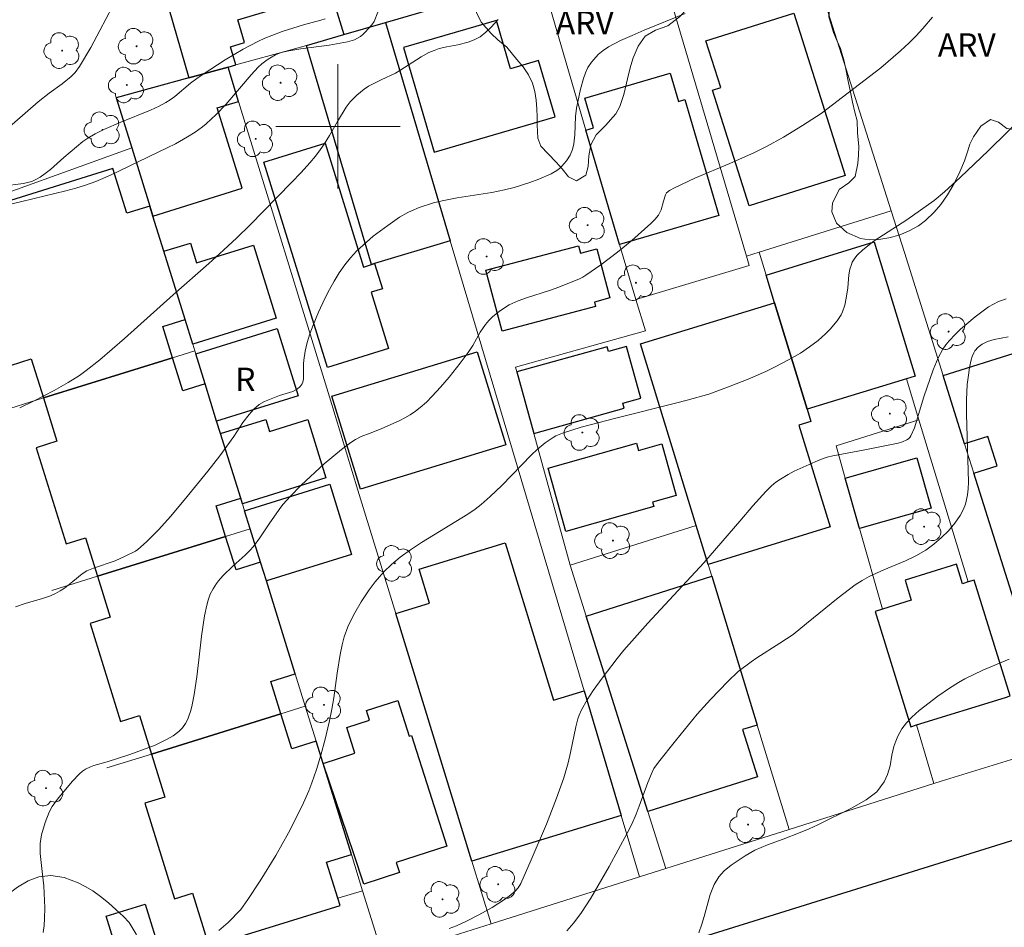
# Model space of a CAD drawing. Units: metres. Extents: x 277808 to 278324, y 1671562 to 1672128.
# Drawn here: x 278180 to 278243, y 1671749 to 1671807 of the extents above; entities that cross this region are included whole.
import ezdxf

# ---------------------------------------------------------------- set-up
doc = ezdxf.new("R2010")
doc.units = ezdxf.units.M
doc.header["$MEASUREMENT"] = 0
for name, color, linetype, lineweight, true_color in [('Arvores_Isoladas', 7, 'Continuous', 18, 0x00ff33), ('Curvas_Intermediarias', 7, 'Continuous', 9, 0x783c14), ('Curvas_Mestras', 7, 'Continuous', 20, 0x783c14), ('Topon_Vegetacao', 7, 'Continuous', 9, 0x00ff33), ('Vegetacao', 7, 'Orla8', 9, 0x00ff33)]:
    doc.layers.add(name, color=color, linetype=linetype, lineweight=lineweight, true_color=true_color)
for name, color, linetype, lineweight in [('Edificacoes', 7, 'Continuous', 30), ('Malha_Coordenadas', 7, 'Continuous', 15), ('Muro_Grade', 8, 'Continuous', 20), ('Pavimentacao_Asfaltica_Mfio', 10, 'Continuous', 30), ('Topon_Fundacao_Const_Ruinas', 7, 'Continuous', 9)]:
    doc.layers.add(name, color=color, linetype=linetype, lineweight=lineweight)
doc.styles.add('Arial', font='arial.ttf', dxfattribs={"height": 1.5})
doc.styles.get("Standard").update_dxf_attribs({"font": 'arial.ttf'})
doc.linetypes.add('Orla8', pattern='A,6,-0.5,["V",Standard,S=1,R=0,X=-0.5,Y=-1],-0.5,6,-0.5,["V",Standard,S=1,R=0,X=-0.5,Y=-1],-0.5', length=14)

# ---------------------------------------------------------------- blocks, each defined once
blk = doc.blocks.new('Arvore')
at = {"layer": 'Arvores_Isoladas'}
blk.add_lwpolyline([(-0.718, 0.493, 0.872324), (-0.722, -0.551, 0.862983), (0.284, -0.827, 0.900105), (0.89, 0.029, 0.863155), (0.262, 0.861, 0.882486)], format="xyb", close=True, dxfattribs=at)
blk.add_circle((0, 0), 0.0286, dxfattribs=at)

msp = doc.modelspace()

# ---------------------------------------------------------------- linework, layer by layer
at = {"layer": 'Curvas_Intermediarias', "flags": 128}
for points, elevation in [([(278178.155, 1671794.806), (278179.704, 1671795.166), (278182.53, 1671795.863), (278183.159, 1671796.03), (278183.781, 1671796.217), (278184.438, 1671796.464), (278185.391, 1671796.876), (278189.026, 1671798.616), (278189.559, 1671798.885), (278190.331, 1671799.322), (278190.831, 1671799.634), (278191.308, 1671799.975), (278191.535, 1671800.161), (278192.178, 1671800.768), (278192.79, 1671801.412), (278194.416, 1671803.306), (278194.87, 1671803.791), (278195.111, 1671804.016), (278195.444, 1671804.271), (278195.622, 1671804.385), (278195.994, 1671804.586), (278196.34, 1671804.733), (278196.834, 1671804.852), (278197.612, 1671804.978), (278199.439, 1671805.207), (278200.606, 1671805.423), (278201.055, 1671805.557), (278201.263, 1671805.653), (278201.435, 1671805.762), (278201.595, 1671805.894), (278201.746, 1671806.042), (278202.173, 1671806.516), (278202.326, 1671806.742), (278202.556, 1671807.322)], 58), ([(278178.458, 1671796.151), (278179.795, 1671796.335), (278180.069, 1671796.392), (278180.335, 1671796.469), (278180.519, 1671796.541), (278180.869, 1671796.734), (278181.202, 1671796.964), (278181.542, 1671797.225), (278182.391, 1671797.998), (278183.2, 1671798.695), (278183.619, 1671799.025), (278183.924, 1671799.234), (278184.404, 1671799.517), (278184.966, 1671799.799), (278186.048, 1671800.265), (278187.956, 1671801.042), (278188.505, 1671801.296), (278188.946, 1671801.535), (278189.231, 1671801.711), (278189.523, 1671801.922), (278190.527, 1671802.765), (278190.929, 1671803.078), (278191.268, 1671803.318), (278192.755, 1671804.276), (278193.911, 1671804.96), (278194.842, 1671805.452), (278195.298, 1671805.663), (278195.744, 1671805.844), (278196.421, 1671806.093), (278197.095, 1671806.313), (278197.774, 1671806.517), (278198.902, 1671806.808), (278199.174, 1671806.896)], 59), ([(278222.301, 1671807.239), (278219.667, 1671806.181), (278218.884, 1671805.844), (278218.152, 1671805.505), (278217.37, 1671805.098), (278217.027, 1671804.881), (278216.713, 1671804.612), (278216.421, 1671804.296), (278216.287, 1671804.126), (278216.049, 1671803.771), (278215.888, 1671803.436), (278215.765, 1671803.079), (278215.564, 1671802.381), (278215.32, 1671801.163), (278215.25, 1671800.628), (278215.215, 1671799.45), (278215.15, 1671798.883), (278215.066, 1671798.517), (278214.904, 1671798.153), (278214.669, 1671797.779), (278214.385, 1671797.442), (278214.229, 1671797.294), (278214.063, 1671797.166), (278213.69, 1671796.953), (278212.901, 1671796.607), (278212.309, 1671796.393), (278211.306, 1671796.083), (278210.696, 1671795.924), (278209.883, 1671795.757), (278207.648, 1671795.414), (278206.685, 1671795.228), (278206.127, 1671795.092), (278205.203, 1671794.783), (278204.721, 1671794.583), (278204.488, 1671794.469), (278203.957, 1671794.162), (278203.193, 1671793.643), (278202.259, 1671792.941), (278201.821, 1671792.57), (278201.196, 1671791.976), (278200.802, 1671791.555), (278200.437, 1671791.111), (278200.08, 1671790.601), (278199.753, 1671790.069), (278199.449, 1671789.524), (278199.157, 1671788.949), (278198.758, 1671788.065), (278198.408, 1671787.229), (278198.199, 1671786.684), (278198.015, 1671786.131), (278197.883, 1671785.568), (278197.801, 1671784.995), (278197.786, 1671784.756), (278197.792, 1671784.029), (278197.776, 1671783.794), (278197.735, 1671783.57), (278197.696, 1671783.47), (278197.562, 1671783.287), (278197.384, 1671783.136), (278197.093, 1671782.986), (278196.886, 1671782.91), (278196.241, 1671782.716), (278195.273, 1671782.343), (278194.93, 1671782.141), (278194.598, 1671781.845), (278194.299, 1671781.503), (278193.89, 1671780.976), (278193.301, 1671780.079), (278192.409, 1671778.835), (278191.636, 1671777.853), (278190.131, 1671775.989), (278189.247, 1671774.945), (278188.485, 1671774.11), (278187.692, 1671773.316), (278187.148, 1671772.829), (278186.988, 1671772.733), (278186.286, 1671772.384), (278185.685, 1671772.113), (278184.294, 1671771.633), (278183.868, 1671771.456), (278183.574, 1671771.273), (278182.972, 1671770.768), (278182.428, 1671770.35), (278182.158, 1671770.167), (278181.859, 1671770.006), (278181.531, 1671769.864), (278181.025, 1671769.682), (278179.906, 1671769.372), (278179.29, 1671769.154)], 56), ([(278179.559, 1671781.923), (278180.455, 1671782.354), (278181.775, 1671783.046), (278182.668, 1671783.552), (278183.393, 1671784.011), (278183.828, 1671784.323), (278184.7, 1671785.012), (278186.292, 1671786.388), (278189.407, 1671789.172), (278191.708, 1671791.192), (278192.651, 1671792.041), (278193.507, 1671792.851), (278194.333, 1671793.66), (278197.021, 1671796.387), (278197.632, 1671797.034), (278198.196, 1671797.66), (278198.558, 1671798.088), (278198.864, 1671798.485), (278199.112, 1671798.849), (278199.464, 1671799.41), (278199.969, 1671800.314), (278200.518, 1671801.229), (278200.772, 1671801.571), (278201.201, 1671802.01), (278201.68, 1671802.396), (278201.967, 1671802.58), (278202.764, 1671802.981), (278203.694, 1671803.408), (278203.981, 1671803.577), (278205.35, 1671804.471), (278205.838, 1671804.732), (278206.167, 1671804.88), (278206.505, 1671805.001), (278206.981, 1671805.11), (278207.705, 1671805.239), (278208.352, 1671805.416), (278208.755, 1671805.559), (278209.127, 1671805.75), (278209.493, 1671806.038), (278209.827, 1671806.375), (278210.278, 1671806.864)], 57), ([(278244.15, 1671800.793), (278241.779, 1671798.452), (278239.96, 1671796.713), (278238.941, 1671795.796), (278238.287, 1671795.244), (278236.522, 1671793.996), (278234.43, 1671792.649), (278233.702, 1671792.067), (278233.345, 1671791.725), (278233.188, 1671791.54), (278233.03, 1671791.277), (278232.969, 1671791.132), (278232.875, 1671790.829), (278232.803, 1671790.471), (278232.742, 1671789.622), (278232.643, 1671788.964), (278232.553, 1671788.52), (278232.408, 1671788.101), (278232.304, 1671787.9), (278232.048, 1671787.519), (278231.602, 1671786.988), (278231.308, 1671786.68), (278230.829, 1671786.255), (278230.289, 1671785.838), (278229.704, 1671785.444), (278228.939, 1671785.002), (278228.075, 1671784.552), (278227.468, 1671784.257), (278226.336, 1671783.777), (278225.19, 1671783.328), (278223.805, 1671782.814), (278222.416, 1671782.413), (278221.68, 1671782.217), (278217.851, 1671781.273), (278215.61, 1671780.677), (278214.421, 1671780.308), (278213.997, 1671780.127), (278213.816, 1671780.03), (278213.299, 1671779.682), (278212.788, 1671779.256), (278212.427, 1671778.903), (278210.524, 1671776.939), (278209.774, 1671776.228), (278209.195, 1671775.725), (278208.802, 1671775.419), (278208.348, 1671775.107), (278205.367, 1671773.276), (278204.648, 1671772.802), (278203.988, 1671772.328), (278203.434, 1671771.871), (278202.949, 1671771.403), (278202.388, 1671770.745), (278201.999, 1671770.234), (278201.484, 1671769.477), (278201.071, 1671768.762), (278200.824, 1671768.271), (278200.638, 1671767.862), (278200.402, 1671767.23), (278200.263, 1671766.711), (278200.138, 1671766.096), (278199.942, 1671764.894), (278199.727, 1671763.299), (278199.599, 1671762.582), (278199.423, 1671761.742), (278199.171, 1671760.652), (278198.901, 1671759.623), (278198.625, 1671758.711), (278198.326, 1671757.849), (278198.123, 1671757.333), (278197.79, 1671756.571), (278197.32, 1671755.604), (278196.826, 1671754.649), (278196.003, 1671753.183), (278194.999, 1671751.549), (278194.212, 1671750.355), (278193.767, 1671749.724), (278192.95, 1671748.891), (278192.35, 1671748.36)], 54), ([(278242.915, 1671788.916), (278242.743, 1671788.871), (278242.41, 1671788.746), (278242.087, 1671788.588), (278241.78, 1671788.405), (278241.338, 1671788.099), (278240.911, 1671787.768), (278239.977, 1671786.973), (278239.646, 1671786.655), (278239.255, 1671786.237), (278239.036, 1671785.97), (278238.842, 1671785.687), (278238.545, 1671785.128), (278238.221, 1671784.374), (278237.631, 1671782.642), (278237.021, 1671780.646), (278236.789, 1671780.13), (278236.719, 1671780.022), (278236.636, 1671779.931), (278236.538, 1671779.866), (278236.262, 1671779.754), (278235.968, 1671779.667), (278233.718, 1671779.203), (278231.783, 1671778.854), (278231.419, 1671778.756), (278231.157, 1671778.666), (278230.639, 1671778.463), (278229.875, 1671778.127), (278229.294, 1671777.852), (278228.915, 1671777.652), (278228.419, 1671777.354), (278228.118, 1671777.147), (278227.835, 1671776.918), (278227.465, 1671776.558), (278226.634, 1671775.634), (278225.806, 1671774.652), (278223.486, 1671771.982), (278219.891, 1671768.092), (278218.362, 1671766.369), (278217.918, 1671765.836), (278216.959, 1671764.562), (278216.396, 1671763.769), (278216.012, 1671763.184), (278215.632, 1671762.541), (278215.484, 1671762.202), (278215.405, 1671761.952), (278215.28, 1671761.437), (278214.939, 1671759.802), (278214.776, 1671759.135), (278214.497, 1671758.174), (278214.032, 1671756.857), (278213.392, 1671755.204), (278212.413, 1671752.907), (278211.734, 1671751.395), (278211.571, 1671751.102), (278211.394, 1671750.908), (278210.983, 1671750.564), (278210.697, 1671750.35), (278210.336, 1671750.112), (278209.898, 1671749.851), (278209.038, 1671749.375), (278208.262, 1671748.976), (278207.608, 1671748.671), (278207.139, 1671748.489)], 53), ([(278243.032, 1671786.494), (278242.139, 1671786.308), (278241.712, 1671786.185), (278241.376, 1671786.022), (278241.117, 1671785.825), (278240.904, 1671785.583), (278240.825, 1671785.451), (278240.733, 1671785.233), (278240.661, 1671785.003), (278240.559, 1671784.518), (278240.48, 1671784.03), (278240.411, 1671783.423), (278240.364, 1671782.449), (278240.363, 1671781.536), (278240.48, 1671777.157), (278240.461, 1671776.735), (278240.416, 1671776.334), (278240.345, 1671775.936), (278240.294, 1671775.743), (278240.153, 1671775.372), (278239.961, 1671775.017), (278239.616, 1671774.517), (278239.208, 1671774.036), (278238.758, 1671773.591), (278238.266, 1671773.166), (278237.741, 1671772.785), (278237.11, 1671772.426), (278236.455, 1671772.109), (278235.05, 1671771.526), (278234.12, 1671771.093), (278233.671, 1671770.848), (278233.213, 1671770.554), (278232.112, 1671769.738), (278230.097, 1671768.079), (278229.222, 1671767.382), (278228.382, 1671766.812), (278226.901, 1671765.879), (278226.524, 1671765.625), (278225.703, 1671764.987), (278225.027, 1671764.364), (278223.916, 1671763.204), (278223.064, 1671762.25), (278221.667, 1671760.555), (278220.584, 1671759.181), (278220.289, 1671758.774), (278220.168, 1671758.532), (278219.903, 1671757.873), (278219.346, 1671756.346), (278219.146, 1671755.84), (278218.864, 1671755.202), (278218.568, 1671754.614), (278217.407, 1671752.48), (278216.23, 1671750.45), (278215.644, 1671749.528), (278215.145, 1671748.865), (278214.696, 1671748.337)], 52), ([(278223.18, 1671748.224), (278223.371, 1671748.77), (278223.518, 1671749.257), (278223.905, 1671750.688), (278224.164, 1671751.33), (278224.447, 1671751.805), (278224.8, 1671752.197), (278225.245, 1671752.557), (278226.155, 1671753.168), (278226.774, 1671753.516), (278227.58, 1671753.864), (278228.583, 1671754.225), (278229.686, 1671754.651), (278230.249, 1671754.903), (278230.807, 1671755.16), (278232.987, 1671756.229), (278233.922, 1671756.751), (278234.609, 1671757.272), (278235.078, 1671757.914), (278235.281, 1671758.383), (278235.466, 1671758.947), (278235.569, 1671759.634), (278235.702, 1671760.183), (278235.815, 1671760.514), (278235.951, 1671760.841), (278236.199, 1671761.307), (278236.503, 1671761.709), (278236.853, 1671762.074), (278237.328, 1671762.487), (278238.529, 1671763.411), (278239.265, 1671763.92), (278239.842, 1671764.281), (278240.262, 1671764.516), (278241.408, 1671765.075), (278243.092, 1671765.796)], 51)]:
    msp.add_lwpolyline(points, dxfattribs=dict(at, elevation=elevation))
at = {"layer": 'Curvas_Mestras', "flags": 128}
for points, elevation in [([(278185.519, 1671807.705), (278184.716, 1671806.147), (278184.129, 1671805.068), (278183.394, 1671803.835), (278183.118, 1671803.46), (278182.86, 1671803.195), (278182.278, 1671802.723), (278181.449, 1671802.131), (278180.736, 1671801.564), (278177.549, 1671798.822)], 60), ([(278181.072, 1671748.244), (278181.125, 1671748.685), (278181.152, 1671749.129), (278181.167, 1671749.814), (278181.159, 1671750.294), (278181.104, 1671751.24), (278180.996, 1671752.146), (278180.881, 1671753.308), (278180.871, 1671753.542), (278180.883, 1671753.957), (278180.968, 1671754.503), (278181.192, 1671755.307), (278181.443, 1671755.962), (278181.639, 1671756.335), (278181.982, 1671756.799), (278182.929, 1671757.945), (278183.391, 1671758.434), (278183.584, 1671758.598), (278183.793, 1671758.737), (278184.107, 1671758.878), (278184.316, 1671758.952), (278185.174, 1671759.204), (278186.624, 1671759.668), (278188.258, 1671760.272), (278188.997, 1671760.634), (278189.411, 1671760.871), (278189.789, 1671761.147), (278190.013, 1671761.382), (278190.201, 1671761.656), (278190.354, 1671761.947), (278190.428, 1671762.122), (278190.545, 1671762.489), (278190.636, 1671762.865), (278190.765, 1671763.516), (278190.931, 1671764.665), (278191.068, 1671765.751), (278191.226, 1671767.26), (278191.431, 1671768.582), (278191.572, 1671769.254), (278191.662, 1671769.584), (278191.798, 1671769.957), (278191.976, 1671770.315), (278192.188, 1671770.651), (278192.317, 1671770.821), (278192.607, 1671771.142), (278193.262, 1671771.777), (278194.043, 1671772.471), (278194.345, 1671772.773), (278194.567, 1671773.025), (278194.987, 1671773.575), (278195.625, 1671774.55), (278196.325, 1671775.553), (278196.479, 1671775.75), (278196.935, 1671776.237), (278197.641, 1671776.952), (278199.106, 1671778.335), (278200.227, 1671779.252), (278200.82, 1671779.694), (278201.127, 1671779.897), (278201.49, 1671780.08), (278202.069, 1671780.294), (278202.773, 1671780.581), (278203.966, 1671781.108), (278204.298, 1671781.281), (278204.64, 1671781.484), (278204.973, 1671781.703), (278205.287, 1671781.945), (278205.674, 1671782.294), (278206.043, 1671782.666), (278206.587, 1671783.256), (278207.131, 1671783.898), (278207.839, 1671784.785), (278208.355, 1671785.474), (278208.649, 1671785.92), (278209.129, 1671786.787), (278209.463, 1671787.273), (278209.684, 1671787.536), (278209.925, 1671787.779), (278210.379, 1671788.142), (278211.002, 1671788.539), (278211.572, 1671788.805), (278212.095, 1671788.998), (278213.581, 1671789.47), (278214.179, 1671789.682), (278215.509, 1671790.214), (278215.715, 1671790.314), (278215.922, 1671790.441), (278216.884, 1671791.113), (278217.957, 1671791.932), (278218.878, 1671792.677), (278220.097, 1671793.766), (278220.347, 1671794.026), (278220.575, 1671794.3), (278220.672, 1671794.46), (278220.745, 1671794.635), (278220.901, 1671795.201), (278221.035, 1671795.596), (278221.102, 1671795.723), (278221.291, 1671795.874), (278221.603, 1671796.05), (278222.924, 1671796.677), (278225.162, 1671797.613), (278226.756, 1671798.326), (278227.522, 1671798.706), (278228.609, 1671799.308), (278229.825, 1671800.047), (278231.037, 1671800.828), (278234.858, 1671803.749), (278236.13, 1671804.851), (278236.673, 1671805.36), (278237.125, 1671805.819), (278237.562, 1671806.293), (278238.186, 1671807.016)], 55)]:
    msp.add_lwpolyline(points, dxfattribs=dict(at, elevation=elevation))
at = {"layer": 'Edificacoes', "flags": 128}
for points in [[(278208.286, 1671808.203), (278206.128, 1671815.316), (278203.38, 1671824.373), (278195.558, 1671821.947), (278197.031, 1671817.032), (278199.547, 1671808.638), (278200.368, 1671805.896), (278203.04, 1671806.674)], [(278199.547, 1671808.638), (278197.031, 1671817.032), (278189.993, 1671814.923), (278190.37, 1671813.664), (278187.611, 1671812.837), (278190.429, 1671803.116), (278192.942, 1671803.804), (278193.437, 1671803.94), (278193.094, 1671805.104), (278194, 1671805.376), (278193.56, 1671806.844)], [(278204.216, 1671805.064), (278206.181, 1671798.336), (278213.936, 1671800.601), (278212.876, 1671804.228), (278211.074, 1671803.702), (278210.169, 1671806.802)], [(278229.282, 1671807.272), (278232.58, 1671796.836), (278226.41, 1671794.887), (278224.06, 1671802.325), (278224.579, 1671802.489), (278223.631, 1671805.487)], [(278203.04, 1671806.674), (278207.211, 1671792.653), (278202.348, 1671791.184), (278202.155, 1671791.124), (278197.968, 1671805.196), (278200.368, 1671805.896)], [(278185.755, 1671801.835), (278186.753, 1671798.624), (278187.917, 1671794.88), (278188.116, 1671794.24), (278193.854, 1671796.024), (278192.251, 1671801.18), (278193.618, 1671801.604), (278192.942, 1671803.804), (278190.429, 1671803.116)], [(278222.278, 1671801.727), (278224.454, 1671794.271), (278218.072, 1671792.408), (278215.923, 1671799.765), (278216.416, 1671799.909), (278215.859, 1671801.816), (278221.33, 1671803.412), (278221.858, 1671801.604)], [(278199.328, 1671784.513), (278195.244, 1671797.696), (278199.183, 1671798.916), (278201.646, 1671790.966), (278202.155, 1671791.124), (278202.348, 1671791.184), (278202.848, 1671789.57), (278202.13, 1671789.347), (278203.251, 1671785.728)], [(278188.746, 1671787.148), (278190.182, 1671787.594), (278188.819, 1671791.978), (278188.116, 1671794.24), (278187.917, 1671794.88), (278186.434, 1671794.419), (278185.541, 1671797.292), (278177.224, 1671794.706), (278178.267, 1671791.353), (278176.998, 1671790.958), (278178.958, 1671784.653), (278180.303, 1671785.071), (278181.081, 1671782.569), (278189.369, 1671785.145)], [(278190.671, 1671786.023), (278190.182, 1671787.594), (278188.819, 1671791.978), (278190.523, 1671792.508), (278190.917, 1671791.238), (278194.567, 1671792.373), (278196.024, 1671787.687)], [(278216.546, 1671788.443), (278210.539, 1671786.852), (278209.504, 1671790.76), (278215.452, 1671792.335), (278215.579, 1671791.856), (278216.612, 1671792.13), (278217.447, 1671788.98), (278216.472, 1671788.722)], [(278230.135, 1671781.835), (278228.035, 1671788.679), (278227.492, 1671790.449), (278234.432, 1671792.579), (278237.076, 1671783.965), (278236.509, 1671783.791)], [(278223.764, 1671771.869), (278222.993, 1671774.382), (278219.417, 1671786.035), (278228.035, 1671788.679), (278230.135, 1671781.835), (278230.373, 1671781.06), (278229.603, 1671780.824), (278231.612, 1671774.278)], [(278192.208, 1671781.077), (278191.464, 1671783.471), (278190.865, 1671785.398), (278196.097, 1671787.024), (278197.44, 1671782.704)], [(278217.29, 1671785.848), (278211.487, 1671784.238), (278212.575, 1671780.283), (278218.387, 1671781.895), (278218.298, 1671782.216), (278219.455, 1671782.537), (278218.53, 1671785.873), (278217.373, 1671785.552)], [(278263.936, 1671777.669), (278257.595, 1671775.609), (278261.001, 1671764.802), (278255.188, 1671763.012), (278253.42, 1671768.622), (278249.843, 1671767.495), (278249.384, 1671768.953), (278244.124, 1671767.295), (278240.834, 1671777.733), (278242.331, 1671778.205), (278241.74, 1671780.082), (278240.242, 1671779.61), (278238.86, 1671783.996), (278243.77, 1671785.544), (278244.291, 1671783.891), (278251.607, 1671786.197), (278252.442, 1671783.551), (278261.216, 1671786.316)], [(278201.439, 1671776.7), (278199.612, 1671782.674), (278208.945, 1671785.529), (278210.772, 1671779.555)], [(278181.081, 1671782.569), (278181.949, 1671779.777), (278180.616, 1671779.363), (278182.534, 1671773.192), (278183.79, 1671773.583), (278184.556, 1671771.119), (278192.781, 1671773.676), (278192.174, 1671775.629), (278193.75, 1671776.119), (278192.455, 1671780.283), (278192.208, 1671781.077), (278191.464, 1671783.471), (278190.028, 1671783.025), (278189.369, 1671785.145)], [(278193.858, 1671775.771), (278193.75, 1671776.119), (278192.455, 1671780.283), (278195.362, 1671781.187), (278195.602, 1671780.412), (278198.062, 1671781.177), (278199.224, 1671777.439)], [(278220.282, 1671775.584), (278214.628, 1671773.996), (278213.489, 1671778.052), (278219.177, 1671779.65), (278219.307, 1671779.187), (278220.792, 1671779.605), (278221.721, 1671776.3), (278220.2, 1671775.873)], [(278233.498, 1671774.177), (278232.575, 1671777.411), (278237.183, 1671778.722), (278238.103, 1671775.487)], [(278195.398, 1671770.816), (278195.026, 1671772.013), (278194.357, 1671774.166), (278193.997, 1671775.323), (278199.473, 1671777.025), (278200.872, 1671772.518)], [(278184.556, 1671771.119), (278185.375, 1671768.486), (278184.077, 1671768.083), (278186.032, 1671761.795), (278187.242, 1671762.171), (278188.013, 1671759.69), (278196.337, 1671762.278), (278195.69, 1671764.358), (278197.255, 1671764.845), (278195.398, 1671770.816), (278195.026, 1671772.013), (278193.451, 1671771.523), (278192.781, 1671773.676)], [(278208.599, 1671752.817), (278203.713, 1671768.728), (278205.871, 1671769.391), (278205.203, 1671771.567), (278210.73, 1671773.264), (278213.835, 1671763.152), (278215.807, 1671763.757), (278218.188, 1671755.754)], [(278234.5, 1671768.855), (278236.794, 1671761.455), (278237.154, 1671761.566), (278242.858, 1671763.335), (278243.156, 1671763.427), (278240.849, 1671770.866), (278240.472, 1671770.749), (278240.1, 1671770.634), (278239.711, 1671771.889), (278236.416, 1671770.867), (278236.817, 1671769.574), (278234.975, 1671769.003)], [(278219.907, 1671756.008), (278215.934, 1671768.56), (278223.998, 1671771.108), (278226.927, 1671761.562), (278225.983, 1671761.263), (278226.942, 1671758.234)], [(278201.65, 1671751.353), (278201.027, 1671753.295), (278199.043, 1671759.092), (278201.089, 1671759.746), (278200.56, 1671761.397), (278202.033, 1671761.869), (278201.833, 1671762.493), (278203.836, 1671763.135), (278204.569, 1671760.846), (278204.717, 1671760.894), (278206.997, 1671753.778), (278203.733, 1671752.732), (278203.94, 1671752.087)], [(278200.862, 1671753.242), (278199.043, 1671759.092), (278198.599, 1671760.522), (278197.034, 1671760.036), (278196.337, 1671762.278), (278188.013, 1671759.69), (278188.871, 1671756.93), (278187.601, 1671756.535), (278189.507, 1671750.403), (278190.658, 1671750.761), (278191.605, 1671747.716), (278191.714, 1671747.364), (278200.13, 1671749.98), (278199.984, 1671750.448), (278199.27, 1671752.746)], [(278188.621, 1671746.798), (278186.124, 1671746.031), (278185.121, 1671749.292), (278187.619, 1671750.057)]]:
    msp.add_lwpolyline(points, close=True, dxfattribs=at)
at = {"layer": 'Malha_Coordenadas', "flags": 128}
for points in [[(278200, 1671804), (278200, 1671796)], [(278204, 1671800), (278196, 1671800)]]:
    msp.add_lwpolyline(points, dxfattribs=at)
at = {"layer": 'Muro_Grade', "flags": 128}
for points in [[(278190.429, 1671803.116), (278187.611, 1671812.837), (278180.725, 1671836.592), (278174.823, 1671856.158), (278184.502, 1671858.844)], [(278200.368, 1671805.896), (278199.547, 1671808.638), (278197.031, 1671817.032), (278195.558, 1671821.947), (278192.299, 1671832.824), (278188.512, 1671845.462), (278187.355, 1671849.324), (278185.728, 1671854.752), (278184.502, 1671858.844)], [(278235.524, 1671794.568), (278231.18, 1671808.279), (278229.418, 1671813.842)], [(278226.229, 1671791.674), (278220.314, 1671811.727)], [(278219.137, 1671788.884), (278218.072, 1671792.408), (278215.923, 1671799.765), (278213.054, 1671809.592)], [(278203.04, 1671806.674), (278208.286, 1671808.203)], [(278200.368, 1671805.896), (278203.04, 1671806.674)], [(278219.359, 1671751.815), (278218.188, 1671755.754), (278215.807, 1671763.757), (278207.211, 1671792.653), (278203.04, 1671806.674)], [(278192.942, 1671803.804), (278193.437, 1671803.94), (278197.06, 1671804.932), (278197.968, 1671805.196), (278200.368, 1671805.896)], [(278190.429, 1671803.116), (278192.942, 1671803.804)], [(278209.832, 1671748.803), (278208.599, 1671752.817), (278203.713, 1671768.728), (278201.28, 1671776.651), (278199.446, 1671782.623), (278193.618, 1671801.604), (278192.942, 1671803.804)], [(278186.753, 1671798.624), (278185.755, 1671801.835), (278190.429, 1671803.116)], [(278186.753, 1671798.624), (278175.241, 1671794.477), (278155.638, 1671788.653), (278154.225, 1671788.222)], [(278190.805, 1671785.592), (278190.671, 1671786.023), (278190.182, 1671787.594), (278188.819, 1671791.978), (278188.116, 1671794.24), (278187.917, 1671794.88), (278186.753, 1671798.624)], [(278227.038, 1671791.926), (278235.524, 1671794.568)], [(278235.524, 1671794.568), (278236.37, 1671791.897), (278238.86, 1671783.996), (278240.242, 1671779.61), (278240.834, 1671777.733), (278244.124, 1671767.295), (278246.333, 1671760.285)], [(278219.137, 1671788.884), (278226.409, 1671791.066), (278226.229, 1671791.674)], [(278226.229, 1671791.674), (278227.038, 1671791.926)], [(278230.373, 1671781.06), (278230.135, 1671781.835), (278228.035, 1671788.679), (278227.492, 1671790.449), (278227.038, 1671791.926)], [(278219.137, 1671788.884), (278219.744, 1671786.876), (278211.406, 1671784.532), (278211.487, 1671784.238), (278212.575, 1671780.283), (278214.901, 1671771.825)], [(278219.417, 1671786.035), (278222.993, 1671774.382)], [(278178.086, 1671781.638), (278181.081, 1671782.569), (278189.369, 1671785.145), (278190.805, 1671785.592)], [(278194.357, 1671774.166), (278193.997, 1671775.323), (278193.858, 1671775.771), (278193.75, 1671776.119), (278192.455, 1671780.283), (278192.208, 1671781.077), (278191.464, 1671783.471), (278190.865, 1671785.398), (278190.805, 1671785.592)], [(278237.311, 1671781.151), (278236.509, 1671783.791)], [(278234.975, 1671769.003), (278233.498, 1671774.177), (278232.575, 1671777.411), (278231.984, 1671779.483), (278237.311, 1671781.151)], [(278240.472, 1671770.749), (278237.311, 1671781.151)], [(278194.357, 1671774.166), (278192.781, 1671773.676), (278184.556, 1671771.119), (278181.614, 1671770.204)], [(278194.357, 1671774.166), (278195.026, 1671772.013), (278195.398, 1671770.816), (278197.255, 1671764.845), (278197.901, 1671762.764)], [(278214.901, 1671771.825), (278222.993, 1671774.382)], [(278228.984, 1671754.86), (278226.927, 1671761.562), (278223.998, 1671771.108), (278223.764, 1671771.869), (278222.993, 1671774.382)], [(278214.901, 1671771.825), (278215.934, 1671768.56), (278219.907, 1671756.008), (278221.064, 1671752.354)], [(278185.159, 1671758.803), (278188.013, 1671759.69), (278196.337, 1671762.278), (278197.901, 1671762.764)], [(278197.901, 1671762.764), (278198.599, 1671760.522), (278199.043, 1671759.092), (278200.862, 1671753.242), (278201.583, 1671750.923)], [(278238.27, 1671757.798), (278237.154, 1671761.566)], [(278244.029, 1671759.576), (278238.739, 1671757.947), (278238.27, 1671757.798)], [(278238.27, 1671757.798), (278228.984, 1671754.86)], [(278228.984, 1671754.86), (278221.859, 1671752.605), (278221.064, 1671752.354)], [(278221.064, 1671752.354), (278219.359, 1671751.815)], [(278219.359, 1671751.815), (278209.832, 1671748.803)], [(278201.583, 1671750.923), (278199.984, 1671750.448)], [(278209.832, 1671748.803), (278202.921, 1671746.618), (278201.583, 1671750.923)]]:
    msp.add_lwpolyline(points, dxfattribs=at)
at = {"layer": 'Pavimentacao_Asfaltica_Mfio', "flags": 128}
msp.add_lwpolyline([(278306.605, 1671773.894), (278301.554, 1671772.349), (278290.045, 1671768.65), (278243.53, 1671754.21), (278205.287, 1671742.296), (278142.104, 1671722.64), (278141.229, 1671722.587), (278140.381, 1671722.734), (278139.365, 1671723.064), (278138.504, 1671723.49), (278137.827, 1671723.983), (278137.357, 1671724.51), (278137.079, 1671724.994), (278132.067, 1671740.923), (278122.285, 1671773.836), (278114.688, 1671799.366), (278103.587, 1671835.855), (278103.569, 1671836.733), (278103.732, 1671837.604), (278103.99, 1671838.378), (278104.544, 1671839.155)], dxfattribs=at)
at = {"layer": 'Vegetacao', "flags": 128}
for points in [[(278254.077, 1671800.66), (278253.924, 1671800.877), (278253.594, 1671801.298), (278253.06, 1671801.385), (278252.437, 1671801.704), (278251.825, 1671801.832), (278251.31, 1671801.818), (278250.66, 1671802.052), (278250.522, 1671802.561), (278250.99, 1671802.943), (278251.44, 1671803.174), (278251.78, 1671803.539), (278251.956, 1671804.134), (278251.839, 1671804.823), (278251.589, 1671805.363), (278251.357, 1671806.212), (278251.281, 1671806.721), (278251.205, 1671807.243), (278251.095, 1671807.749), (278250.838, 1671808.566), (278250.516, 1671809.116), (278250.127, 1671809.621), (278249.608, 1671809.762), (278249.513, 1671809.261), (278249.601, 1671808.708), (278249.87, 1671808.224), (278250.095, 1671807.608), (278250.044, 1671806.831), (278249.86, 1671805.994), (278249.692, 1671805.211), (278249.628, 1671804.579), (278249.469, 1671803.704), (278249.176, 1671802.977), (278248.693, 1671802.453), (278248.073, 1671802.169), (278247.478, 1671801.752), (278246.824, 1671801.144), (278246.102, 1671800.68), (278245.559, 1671800.323), (278245.016, 1671800.086), (278244.411, 1671799.861), (278243.821, 1671799.728), (278242.945, 1671799.871), (278242.416, 1671800.272), (278241.903, 1671800.438), (278241.274, 1671800.012), (278240.81, 1671799.319), (278240.581, 1671798.853), (278240.431, 1671798.365), (278240.237, 1671797.782), (278239.934, 1671797.083), (278239.567, 1671796.331), (278239.143, 1671795.61), (278238.707, 1671794.977), (278238.292, 1671794.485), (278237.738, 1671793.952), (278237.279, 1671793.618), (278236.684, 1671793.289), (278236.032, 1671793.024), (278235.377, 1671792.837), (278234.722, 1671792.725), (278234.104, 1671792.714), (278233.564, 1671792.807), (278232.684, 1671793.186), (278232.008, 1671793.785), (278231.723, 1671794.517), (278231.75, 1671795.068), (278232.176, 1671795.937), (278232.802, 1671796.366), (278233.211, 1671796.788), (278233.386, 1671797.622), (278233.419, 1671798.141), (278233.439, 1671798.698), (278233.362, 1671799.578), (278233.332, 1671800.355), (278233.193, 1671800.915), (278233.049, 1671801.543), (278232.917, 1671802.191), (278232.766, 1671802.895), (278232.639, 1671803.574), (278232.504, 1671804.187), (278232.263, 1671804.995), (278232.053, 1671805.463), (278231.825, 1671806.019), (278231.512, 1671807.025), (278231.581, 1671807.764), (278231.871, 1671808.482), (278232.115, 1671809.102), (278232.315, 1671809.766), (278232.418, 1671810.572), (278232.746, 1671811.17), (278233.376, 1671811.388), (278234.072, 1671811.34), (278234.671, 1671811.237), (278235.335, 1671811.446), (278235.613, 1671812.019), (278235.783, 1671812.532), (278236.151, 1671812.926), (278236.759, 1671813.192), (278237.386, 1671813.344), (278237.911, 1671813.43), (278238.377, 1671813.299), (278239.079, 1671813.031), (278239.779, 1671812.652), (278240.461, 1671812.096), (278240.822, 1671811.777), (278241.408, 1671811.187), (278241.741, 1671810.769), (278242.298, 1671810.453), (278243.031, 1671810.511), (278243.853, 1671810.667), (278244.579, 1671810.939), (278245.29, 1671811.271), (278245.981, 1671811.559), (278246.735, 1671811.834), (278247.586, 1671812.075), (278248.399, 1671812.285), (278248.958, 1671812.361), (278249.567, 1671812.205), (278250.008, 1671811.955), (278250.577, 1671811.84), (278251.229, 1671812.105), (278251.943, 1671812.239), (278252.672, 1671812.25), (278253.434, 1671812.022), (278254.183, 1671811.738), (278254.793, 1671811.324), (278255.154, 1671810.904), (278255.345, 1671810.423), (278255.608, 1671809.568), (278255.695, 1671808.722), (278255.535, 1671807.935), (278255.404, 1671807.058), (278255.469, 1671806.234), (278255.728, 1671805.747), (278256.183, 1671805.201), (278256.728, 1671804.695), (278257.179, 1671804.209), (278257.516, 1671803.606), (278257.767, 1671802.877), (278257.806, 1671802.047), (278257.626, 1671801.112), (278257.423, 1671800.388), (278256.853, 1671799.752), (278255.984, 1671799.467), (278255.111, 1671799.606), (278254.389, 1671800.032)], [(278223.444, 1671809.2), (278223.432, 1671809.111), (278223.278, 1671808.582), (278222.996, 1671808.207), (278222.631, 1671807.821), (278222.417, 1671807.541), (278221.931, 1671807.026), (278221.177, 1671806.454), (278220.38, 1671806.179), (278219.725, 1671805.783), (278219.274, 1671805.159), (278218.953, 1671804.396), (278218.796, 1671803.907), (278218.648, 1671803.34), (278218.522, 1671802.764), (278218.366, 1671802.036), (278218.095, 1671801.267), (278217.838, 1671800.809), (278217.182, 1671800.052), (278216.574, 1671799.459), (278216.235, 1671798.809), (278216.103, 1671798.107), (278216.058, 1671797.423), (278215.917, 1671796.856), (278215.315, 1671796.508), (278214.799, 1671796.759), (278214.406, 1671797.268), (278214.01, 1671797.711), (278213.487, 1671798.245), (278213.026, 1671798.735), (278212.838, 1671799.245), (278212.792, 1671800.108), (278212.794, 1671800.608), (278212.771, 1671801.122), (278212.722, 1671801.679), (278212.643, 1671802.23), (278212.486, 1671802.777), (278212.233, 1671803.309), (278211.881, 1671803.815), (278211.482, 1671804.299), (278210.843, 1671805.094), (278210.267, 1671805.562), (278209.843, 1671805.958), (278209.189, 1671806.693), (278208.892, 1671807.307), (278208.978, 1671807.88), (278209.576, 1671808.325), (278210.066, 1671808.497), (278210.631, 1671808.674), (278211.212, 1671808.836), (278211.773, 1671808.992), (278212.295, 1671809.1), (278213.18, 1671809.162), (278213.91, 1671809.161), (278214.78, 1671809.283), (278215.317, 1671809.47), (278215.903, 1671809.726), (278216.523, 1671810.03), (278217.156, 1671810.353), (278217.774, 1671810.653), (278218.307, 1671810.919), (278219.064, 1671811.318), (278219.738, 1671811.518), (278220.253, 1671811.708), (278220.771, 1671811.895), (278221.693, 1671812.203), (278222.457, 1671812.255), (278223.023, 1671811.998), (278223.348, 1671811.356), (278223.546, 1671810.56), (278223.65, 1671809.776)], [(278184.029, 1671731.936), (278183.666, 1671731.85), (278183.163, 1671731.698), (278182.579, 1671731.545), (278181.887, 1671731.528), (278181.344, 1671731.189), (278181.181, 1671730.619), (278181.034, 1671729.989), (278180.641, 1671729.475), (278180.2, 1671729.234), (278179.604, 1671729.019), (278178.881, 1671728.837), (278177.959, 1671728.662), (278177.4, 1671728.566), (278176.77, 1671728.505), (278176.074, 1671728.478), (278175.334, 1671728.457), (278174.573, 1671728.459), (278173.837, 1671728.479), (278173.172, 1671728.553), (278172.373, 1671728.737), (278171.614, 1671729.05), (278171.154, 1671729.345), (278170.693, 1671729.677), (278170.27, 1671730.029), (278169.902, 1671730.412), (278169.572, 1671730.846), (278169.328, 1671731.343), (278169.196, 1671731.916), (278169.157, 1671732.583), (278169.17, 1671733.317), (278169.233, 1671734.045), (278169.3, 1671734.687), (278169.348, 1671735.179), (278169.455, 1671735.806), (278169.575, 1671736.344), (278169.679, 1671736.956), (278169.786, 1671737.614), (278169.905, 1671738.266), (278170.049, 1671738.931), (278170.206, 1671739.59), (278170.347, 1671740.22), (278170.457, 1671740.73), (278170.602, 1671741.269), (278170.83, 1671741.975), (278171.008, 1671742.844), (278171.162, 1671743.342), (278171.412, 1671743.869), (278171.758, 1671744.418), (278172.114, 1671744.926), (278172.411, 1671745.348), (278172.847, 1671745.982), (278173.277, 1671746.591), (278173.878, 1671747.348), (278174.29, 1671747.667), (278174.749, 1671747.933), (278175.674, 1671748.332), (278176.527, 1671748.766), (278177.203, 1671749.258), (278177.692, 1671749.663), (278178.21, 1671750.114), (278178.789, 1671750.686), (278179.422, 1671751.147), (278180.098, 1671751.552), (278180.796, 1671751.808), (278181.563, 1671751.889), (278182.421, 1671751.771), (278183.316, 1671751.433), (278183.774, 1671751.192), (278184.247, 1671750.91), (278184.751, 1671750.558), (278185.262, 1671750.144), (278185.76, 1671749.704), (278186.218, 1671749.261), (278186.592, 1671748.872), (278187.041, 1671748.136), (278187.303, 1671747.576), (278187.579, 1671746.928), (278187.844, 1671746.283), (278188.082, 1671745.673), (278188.283, 1671745.106), (278188.424, 1671744.606), (278188.656, 1671743.775), (278189.018, 1671743.077), (278189.567, 1671742.36), (278190.041, 1671741.769), (278190.437, 1671740.986), (278190.642, 1671740.14), (278190.613, 1671739.333), (278190.531, 1671738.53), (278190.545, 1671738.089), (278190.562, 1671737.595), (278190.538, 1671737.097), (278190.471, 1671736.593), (278190.343, 1671735.862), (278190.155, 1671735.204), (278189.757, 1671734.463), (278189.252, 1671733.885), (278188.719, 1671733.361), (278188.242, 1671732.881), (278187.733, 1671732.534), (278187.128, 1671732.347), (278186.504, 1671732.273), (278186.004, 1671732.224), (278185.371, 1671732.109), (278184.877, 1671731.935)]]:
    msp.add_lwpolyline(points, close=True, dxfattribs=at)

# ---------------------------------------------------------------- block references
at = {"layer": 'Arvores_Isoladas'}
for p in [(278187.066, 1671805.144), (278182.286, 1671804.865), (278186.433, 1671802.655), (278196.317, 1671802.804), (278184.875, 1671799.779), (278194.718, 1671799.198), (278216.031, 1671793.657), (278209.541, 1671791.641), (278219.136, 1671789.961), (278239.212, 1671786.822), (278235.437, 1671781.554), (278215.696, 1671780.342), (278237.638, 1671774.298), (278217.656, 1671773.403), (278203.653, 1671771.942), (278199.097, 1671762.859), (278181.252, 1671757.509), (278226.337, 1671755.165), (278210.287, 1671751.335), (278206.717, 1671750.369)]:
    msp.add_blockref('Arvore', p, dxfattribs=at)

# ---------------------------------------------------------------- texts
at = {"layer": 'Topon_Fundacao_Const_Ruinas', "style": 'Arial'}
msp.add_text('R', height=1.5, dxfattribs=at).set_placement((278193.402, 1671783.007))
at = {"layer": 'Topon_Vegetacao', "style": 'Arial'}
for p in [(278213.991, 1671805.902), (278238.522, 1671804.477)]:
    msp.add_text('ARV', height=1.5, dxfattribs=at).set_placement(p)

doc.saveas('drawing.dxf')
